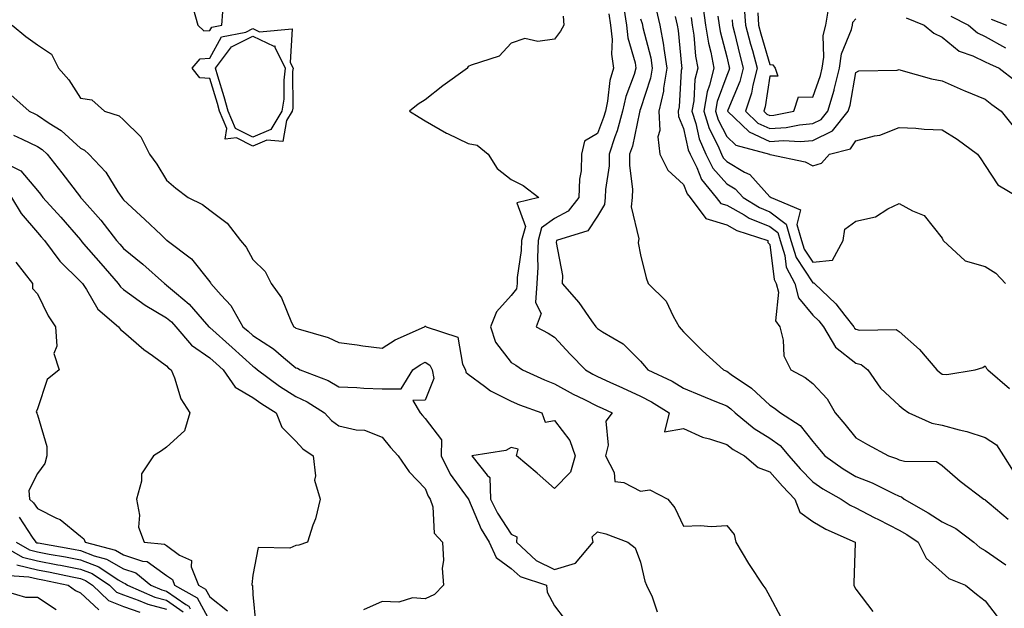
# Model space of a CAD drawing. Units: inches. Extents: x 963203 to 965843, y 7266218 to 7268858.
# Drawn here: x 963484 to 963712, y 7267587 to 7267723 of the extents above; entities that cross this region are included whole.
import ezdxf

# ---------------------------------------------------------------- set-up
doc = ezdxf.new("R2010")
doc.units = ezdxf.units.IN
doc.header["$MEASUREMENT"] = 0
doc.layers.add('Contour_96327266', color=7, linetype='Continuous', true_color=0x9c1293)

msp = doc.modelspace()

# ---------------------------------------------------------------- linework, layer by layer
at = {"layer": 'Contour_96327266'}
for points in [[(963642.52, 7267726.39, 3135), (963643.16, 7267721.92, 3135), (963643.82, 7267717.69, 3135), (963644.37, 7267715.6, 3135), (963645.05, 7267711.92, 3135), (963644.08, 7267707.95, 3135), (963643.53, 7267706.44, 3135), (963642.72, 7267701.92, 3135), (963644, 7267697.87, 3135), (963645.97, 7267694, 3135), (963646.86, 7267691.92, 3135), (963647.26, 7267691.13, 3135), (963648.05, 7267690.22, 3135), (963652.16, 7267687.81, 3135), (963653.38, 7267687.25, 3135), (963658.05, 7267682.08, 3135), (963658.17, 7267682.04, 3135), (963658.36, 7267681.92, 3135), (963665.16, 7267679.03, 3135), (963664.33, 7267675.64, 3135), (963665.43, 7267671.92, 3135), (963666.05, 7267669.92, 3135), (963668.05, 7267666.9, 3135), (963672.62, 7267667.35, 3135), (963675.06, 7267671.92, 3135), (963675.44, 7267674.53, 3135), (963678.05, 7267676.42, 3135), (963682.56, 7267677.41, 3135), (963685.42, 7267679.29, 3135), (963688.05, 7267680.52, 3135), (963691.2, 7267678.77, 3135), (963693.86, 7267677.73, 3135), (963698.05, 7267672.46, 3135), (963698.22, 7267672.09, 3135), (963698.33, 7267671.92, 3135), (963703.37, 7267667.24, 3135), (963708.05, 7267665.86, 3135), (963710.5, 7267664.37, 3135), (963712.77, 7267661.92, 3135)], [(963524.23, 7267725.74, 3128), (963525.3, 7267721.92, 3128), (963526.69, 7267720.56, 3128), (963528.05, 7267720.63, 3128), (963528.51, 7267721.46, 3128), (963530.83, 7267721.92, 3128), (963531.11, 7267724.98, 3128)], [(963620.67, 7267724.54, 3129), (963621.08, 7267721.92, 3129), (963621.43, 7267718.54, 3129), (963621.27, 7267715.14, 3129), (963621.75, 7267711.92, 3129), (963620.93, 7267709.04, 3129), (963620.38, 7267704.25, 3129), (963619.88, 7267701.92, 3129), (963619.48, 7267700.49, 3129), (963618.05, 7267696.78, 3129), (963615.01, 7267694.96, 3129), (963614.38, 7267691.92, 3129), (963614.24, 7267688.11, 3129), (963613.85, 7267686.12, 3129), (963613.74, 7267681.92, 3129), (963611.24, 7267678.73, 3129), (963608.05, 7267677.04, 3129), (963605.08, 7267674.89, 3129), (963604.28, 7267671.92, 3129), (963604.1, 7267667.97, 3129), (963604.2, 7267665.77, 3129), (963604, 7267661.92, 3129), (963603.66, 7267657.53, 3129), (963605, 7267654.97, 3129), (963603.86, 7267651.92, 3129), (963606.58, 7267650.45, 3129), (963608.05, 7267649.48, 3129), (963611.7, 7267645.57, 3129), (963615.27, 7267641.92, 3129), (963617.01, 7267640.88, 3129), (963618.05, 7267640.38, 3129), (963620.91, 7267639.06, 3129), (963623.84, 7267637.71, 3129), (963628.05, 7267635.76, 3129), (963630.6, 7267634.47, 3129), (963634.66, 7267631.92, 3129), (963633.62, 7267627.49, 3129), (963638.05, 7267628.28, 3129), (963642.4, 7267626.27, 3129), (963644.08, 7267625.89, 3129), (963648.05, 7267624.58, 3129), (963649.53, 7267623.4, 3129), (963652.15, 7267621.92, 3129), (963655.35, 7267619.22, 3129), (963658.05, 7267618.21, 3129), (963661.01, 7267614.88, 3129), (963663.85, 7267611.92, 3129), (963665.01, 7267608.88, 3129), (963668.05, 7267606.74, 3129), (963671.03, 7267604.9, 3129), (963677.86, 7267601.92, 3129), (963677.88, 7267601.75, 3129), (963677.53, 7267592.44, 3129), (963677.57, 7267591.92, 3129), (963677.68, 7267591.55, 3129), (963678.05, 7267591, 3129), (963681.96, 7267585.83, 3129)], [(963624.16, 7267725.81, 3130), (963624.77, 7267721.92, 3130), (963625.08, 7267718.95, 3130), (963626.8, 7267713.17, 3130), (963626.99, 7267711.92, 3130), (963626.56, 7267710.43, 3130), (963624.62, 7267705.35, 3130), (963623.87, 7267701.92, 3130), (963622.62, 7267697.35, 3130), (963622.07, 7267695.94, 3130), (963620.76, 7267691.92, 3130), (963620.73, 7267689.24, 3130), (963619.91, 7267683.78, 3130), (963619.87, 7267681.92, 3130), (963619.67, 7267680.3, 3130), (963618.05, 7267677.55, 3130), (963615.83, 7267674.14, 3130), (963608.54, 7267671.92, 3130), (963608.49, 7267671.48, 3130), (963609.96, 7267663.83, 3130), (963609.85, 7267661.92, 3130), (963613.7, 7267657.57, 3130), (963616.68, 7267653.29, 3130), (963617.67, 7267651.92, 3130), (963618.05, 7267651.52, 3130), (963619.21, 7267650.76, 3130), (963624.05, 7267647.92, 3130), (963628.05, 7267643.91, 3130), (963628.96, 7267642.83, 3130), (963629.72, 7267641.92, 3130), (963635.38, 7267639.25, 3130), (963638.05, 7267637.67, 3130), (963642.12, 7267635.99, 3130), (963645.31, 7267634.66, 3130), (963648.05, 7267633.52, 3130), (963648.98, 7267632.85, 3130), (963649.98, 7267631.92, 3130), (963654.42, 7267628.29, 3130), (963658.05, 7267626.05, 3130), (963660.46, 7267624.33, 3130), (963662.47, 7267621.92, 3130), (963665.1, 7267618.97, 3130), (963668.05, 7267615.9, 3130), (963670.4, 7267614.27, 3130), (963674.6, 7267611.92, 3130), (963676.67, 7267610.54, 3130), (963678.05, 7267609.86, 3130), (963682.31, 7267607.66, 3130), (963683.28, 7267607.15, 3130), (963688.05, 7267604.73, 3130), (963689.82, 7267603.69, 3130), (963692.5, 7267601.92, 3130), (963694.31, 7267598.18, 3130), (963698.05, 7267594.9, 3130), (963699.64, 7267593.51, 3130), (963703.44, 7267591.92, 3130), (963706.02, 7267589.89, 3130), (963708.05, 7267588.3, 3130), (963710.79, 7267584.66, 3130)], [(963631.66, 7267725.53, 3132), (963632.53, 7267721.92, 3132), (963633.39, 7267717.26, 3132), (963633.46, 7267716.51, 3132), (963634.18, 7267711.92, 3132), (963633.4, 7267707.27, 3132), (963633.36, 7267706.61, 3132), (963632.32, 7267701.92, 3132), (963632.53, 7267697.44, 3132), (963632.1, 7267695.97, 3132), (963632.51, 7267691.92, 3132), (963634.37, 7267688.24, 3132), (963638.05, 7267684.93, 3132), (963638.88, 7267682.75, 3132), (963639.57, 7267681.92, 3132), (963643.19, 7267677.06, 3132), (963648.05, 7267675.55, 3132), (963650.39, 7267674.26, 3132), (963657.61, 7267671.92, 3132), (963657.62, 7267671.49, 3132), (963658.05, 7267670.96, 3132), (963659.03, 7267662.9, 3132), (963659.54, 7267661.92, 3132), (963660.05, 7267659.92, 3132), (963659.41, 7267653.28, 3132), (963660.35, 7267651.92, 3132), (963661.17, 7267648.8, 3132), (963661.28, 7267645.15, 3132), (963662.9, 7267641.92, 3132), (963666.28, 7267640.15, 3132), (963668.05, 7267638.71, 3132), (963671.34, 7267635.21, 3132), (963673.26, 7267631.92, 3132), (963675.46, 7267629.33, 3132), (963678.05, 7267626.16, 3132), (963680.73, 7267624.6, 3132), (963685.62, 7267621.92, 3132), (963687.45, 7267621.32, 3132), (963688.05, 7267621.05, 3132), (963689.29, 7267620.68, 3132), (963696.76, 7267620.63, 3132), (963698.05, 7267619.68, 3132), (963702.23, 7267616.1, 3132), (963707.71, 7267611.92, 3132), (963707.95, 7267611.82, 3132), (963708.05, 7267611.75, 3132), (963709, 7267610.97, 3132), (963713.4, 7267607.27, 3132)], [(963652.11, 7267725.98, 3138), (963652.42, 7267721.92, 3138), (963653.57, 7267717.44, 3138), (963654, 7267715.97, 3138), (963655.1, 7267711.92, 3138), (963654.1, 7267707.97, 3138), (963653.83, 7267706.14, 3138), (963652.42, 7267701.92, 3138), (963655.31, 7267699.18, 3138), (963658.05, 7267697.92, 3138), (963661.82, 7267698.15, 3138), (963664.92, 7267698.79, 3138), (963668.05, 7267699.04, 3138), (963669.96, 7267700.01, 3138), (963671.54, 7267701.92, 3138), (963672.96, 7267706.83, 3138), (963673.01, 7267706.96, 3138), (963674.22, 7267711.92, 3138), (963674.72, 7267715.25, 3138), (963676.98, 7267720.85, 3138), (963677.23, 7267721.92, 3138), (963677.36, 7267722.61, 3138), (963678.05, 7267723.39, 3138)], [(963655.24, 7267724.73, 3139), (963655.44, 7267721.92, 3139), (963655.98, 7267719.85, 3139), (963658.05, 7267712.75, 3139), (963658.79, 7267712.66, 3139), (963659.31, 7267711.92, 3139), (963659.91, 7267710.06, 3139), (963658.05, 7267710.02, 3139), (963657, 7267702.97, 3139), (963656.64, 7267701.92, 3139), (963657.37, 7267701.24, 3139), (963658.05, 7267700.92, 3139), (963658.99, 7267700.98, 3139), (963663.62, 7267701.92, 3139), (963664.72, 7267705.25, 3139), (963668.05, 7267705.19, 3139), (963669.8, 7267710.17, 3139), (963670.22, 7267711.92, 3139), (963670.61, 7267714.48, 3139), (963670.45, 7267719.52, 3139), (963671.03, 7267721.92, 3139), (963671.7, 7267725.57, 3139)], [(963482.16, 7267721.92, 3127), (963485.4, 7267719.27, 3127), (963488.05, 7267717.34, 3127), (963491.32, 7267715.19, 3127), (963492.97, 7267711.92, 3127), (963495.33, 7267709.2, 3127), (963498.05, 7267704.96, 3127), (963500.72, 7267704.59, 3127), (963503.65, 7267701.92, 3127), (963507.01, 7267700.88, 3127), (963508.05, 7267699.9, 3127), (963512.09, 7267695.96, 3127), (963514.05, 7267691.92, 3127), (963515.76, 7267689.63, 3127), (963518.05, 7267685.93, 3127), (963520.2, 7267684.07, 3127), (963523.04, 7267681.92, 3127), (963526.37, 7267680.24, 3127), (963528.05, 7267678.95, 3127), (963532.07, 7267675.94, 3127), (963535.21, 7267671.92, 3127), (963536.49, 7267670.36, 3127), (963538.05, 7267667.5, 3127), (963540.89, 7267664.76, 3127), (963542.29, 7267661.92, 3127), (963544.75, 7267658.62, 3127), (963547.07, 7267652.9, 3127), (963547.56, 7267651.92, 3127), (963547.86, 7267651.73, 3127), (963548.05, 7267651.59, 3127), (963548.58, 7267651.39, 3127), (963555.55, 7267649.42, 3127), (963558.05, 7267648.27, 3127), (963562.28, 7267647.69, 3127), (963563.59, 7267647.46, 3127), (963568.05, 7267646.9, 3127), (963571.09, 7267648.88, 3127), (963577.93, 7267651.92, 3127), (963577.99, 7267651.98, 3127), (963578.05, 7267652.01, 3127), (963578.17, 7267652.04, 3127), (963578.29, 7267651.92, 3127), (963585.62, 7267649.49, 3127), (963586.72, 7267643.25, 3127), (963587.42, 7267641.92, 3127), (963587.51, 7267641.38, 3127), (963588.05, 7267640.89, 3127), (963591.84, 7267638.13, 3127), (963593.2, 7267637.07, 3127), (963598.05, 7267634.64, 3127), (963599.95, 7267633.82, 3127), (963605.16, 7267631.92, 3127), (963605.93, 7267629.8, 3127), (963608.05, 7267630.12, 3127), (963611.63, 7267625.5, 3127), (963612.88, 7267621.92, 3127), (963611.83, 7267618.14, 3127), (963608.05, 7267614.36, 3127), (963604.08, 7267617.95, 3127), (963599.23, 7267621.92, 3127), (963599.61, 7267623.48, 3127), (963598.05, 7267623.92, 3127), (963596.81, 7267623.16, 3127), (963588.92, 7267621.92, 3127), (963592.47, 7267617.5, 3127), (963593.05, 7267616.92, 3127), (963593.23, 7267611.92, 3127), (963594.81, 7267608.68, 3127), (963598.05, 7267603.74, 3127), (963599.31, 7267603.18, 3127), (963599.24, 7267601.92, 3127), (963603.79, 7267597.66, 3127), (963608.05, 7267595.57, 3127), (963612.92, 7267597.05, 3127), (963617.07, 7267601.92, 3127), (963616.85, 7267603.12, 3127), (963618.05, 7267604.28, 3127), (963619.96, 7267603.83, 3127), (963625.07, 7267601.92, 3127), (963626.77, 7267600.64, 3127), (963628.05, 7267597.3, 3127), (963629.01, 7267592.88, 3127), (963629.42, 7267591.92, 3127), (963630.76, 7267589.21, 3127), (963631.9, 7267585.77, 3127)], [(963610.09, 7267723.96, 3128), (963610.23, 7267721.92, 3128), (963609.45, 7267720.52, 3128), (963608.05, 7267718.64, 3128), (963604.22, 7267718.09, 3128), (963601.17, 7267718.8, 3128), (963598.05, 7267717.74, 3128), (963595.24, 7267714.73, 3128), (963588.75, 7267712.62, 3128), (963588.05, 7267712.27, 3128), (963587.9, 7267712.07, 3128), (963587.88, 7267711.92, 3128), (963582.16, 7267707.81, 3128), (963578.05, 7267704.58, 3128), (963576.43, 7267703.54, 3128), (963574.45, 7267701.92, 3128), (963576.68, 7267700.55, 3128), (963578.05, 7267699.71, 3128), (963582.98, 7267696.85, 3128), (963583.21, 7267696.76, 3128), (963588.05, 7267694.46, 3128), (963590.14, 7267694.01, 3128), (963592.72, 7267691.92, 3128), (963594.79, 7267688.66, 3128), (963598.05, 7267686.07, 3128), (963600.82, 7267684.69, 3128), (963604.48, 7267681.92, 3128), (963599.34, 7267680.63, 3128), (963601.32, 7267675.19, 3128), (963600.43, 7267671.92, 3128), (963600.34, 7267669.63, 3128), (963599.45, 7267663.32, 3128), (963599.38, 7267661.92, 3128), (963599.28, 7267660.69, 3128), (963598.05, 7267659.12, 3128), (963594.58, 7267655.39, 3128), (963593.2, 7267651.92, 3128), (963594.42, 7267648.29, 3128), (963598.05, 7267643.59, 3128), (963599.11, 7267642.98, 3128), (963600.67, 7267641.92, 3128), (963605.73, 7267639.6, 3128), (963608.05, 7267638.68, 3128), (963612.38, 7267636.25, 3128), (963614.89, 7267635.08, 3128), (963618.05, 7267633.51, 3128), (963619.14, 7267633.01, 3128), (963621.49, 7267631.92, 3128), (963619.98, 7267629.99, 3128), (963620.54, 7267624.41, 3128), (963619.89, 7267621.92, 3128), (963621.92, 7267618.05, 3128), (963622.11, 7267615.98, 3128), (963624.17, 7267615.8, 3128), (963628.05, 7267613.78, 3128), (963630.2, 7267614.07, 3128), (963634.41, 7267611.92, 3128), (963635.99, 7267609.86, 3128), (963638.05, 7267605.6, 3128), (963641.93, 7267605.8, 3128), (963644.42, 7267605.55, 3128), (963648.05, 7267605.81, 3128), (963649.81, 7267603.68, 3128), (963650.17, 7267601.92, 3128), (963653.09, 7267596.96, 3128), (963653.24, 7267596.73, 3128), (963656.47, 7267591.92, 3128), (963657.11, 7267590.98, 3128), (963658.05, 7267589.32, 3128), (963660.63, 7267584.5, 3128)], [(963628.05, 7267723.34, 3131), (963628.41, 7267722.28, 3131), (963628.5, 7267721.92, 3131), (963628.61, 7267721.36, 3131), (963630.4, 7267714.27, 3131), (963630.77, 7267711.92, 3131), (963630.37, 7267709.6, 3131), (963628.05, 7267702.44, 3131), (963627.9, 7267702.07, 3131), (963627.87, 7267701.92, 3131), (963627.82, 7267701.69, 3131), (963626.15, 7267693.82, 3131), (963625.52, 7267691.92, 3131), (963625.49, 7267689.36, 3131), (963626.16, 7267683.81, 3131), (963626.12, 7267681.92, 3131), (963625.85, 7267679.72, 3131), (963627.66, 7267672.31, 3131), (963627.54, 7267671.92, 3131), (963627.51, 7267671.38, 3131), (963628.05, 7267668.59, 3131), (963629.35, 7267663.22, 3131), (963629.85, 7267661.92, 3131), (963633.97, 7267657.84, 3131), (963635.64, 7267654.33, 3131), (963637.05, 7267651.92, 3131), (963637.5, 7267651.37, 3131), (963638.05, 7267650.73, 3131), (963642.42, 7267646.3, 3131), (963647.33, 7267641.92, 3131), (963647.84, 7267641.71, 3131), (963648.05, 7267641.62, 3131), (963649.11, 7267640.86, 3131), (963653.78, 7267637.65, 3131), (963658.05, 7267633.72, 3131), (963659.18, 7267633.05, 3131), (963660.52, 7267631.92, 3131), (963665.13, 7267629, 3131), (963668.05, 7267625.27, 3131), (963669.59, 7267623.46, 3131), (963670.85, 7267621.92, 3131), (963675.05, 7267618.92, 3131), (963678.05, 7267617.14, 3131), (963681.84, 7267615.71, 3131), (963686.73, 7267613.24, 3131), (963688.05, 7267612.63, 3131), (963688.6, 7267612.47, 3131), (963689.25, 7267611.92, 3131), (963694.83, 7267608.7, 3131), (963698.05, 7267606.63, 3131), (963701.21, 7267605.08, 3131), (963705.41, 7267601.92, 3131), (963706.8, 7267600.67, 3131), (963708.05, 7267600.01, 3131), (963712.82, 7267596.69, 3131)], [(963636.09, 7267723.88, 3133), (963636.56, 7267721.92, 3133), (963636.79, 7267720.66, 3133), (963637.52, 7267712.45, 3133), (963637.6, 7267711.92, 3133), (963637.51, 7267711.38, 3133), (963637.01, 7267702.96, 3133), (963636.78, 7267701.92, 3133), (963636.84, 7267700.71, 3133), (963638.05, 7267697.88, 3133), (963639.11, 7267692.98, 3133), (963639.57, 7267691.92, 3133), (963641.11, 7267688.86, 3133), (963642.18, 7267686.05, 3133), (963645.64, 7267681.92, 3133), (963646.66, 7267680.53, 3133), (963648.05, 7267680.1, 3133), (963652.09, 7267677.88, 3133), (963653.27, 7267677.14, 3133), (963658.05, 7267675.19, 3133), (963659.9, 7267673.77, 3133), (963660.45, 7267671.92, 3133), (963661.52, 7267668.45, 3133), (963661.85, 7267665.72, 3133), (963663.89, 7267661.92, 3133), (963664.73, 7267658.6, 3133), (963668.05, 7267654.63, 3133), (963669.44, 7267653.31, 3133), (963670.55, 7267651.92, 3133), (963673.33, 7267647.2, 3133), (963678.05, 7267643.48, 3133), (963679.28, 7267643.15, 3133), (963680.84, 7267641.92, 3133), (963683.78, 7267637.65, 3133), (963688.05, 7267633.63, 3133), (963688.99, 7267632.86, 3133), (963690.34, 7267631.92, 3133), (963695.64, 7267629.51, 3133), (963698.05, 7267629.06, 3133), (963701.99, 7267627.98, 3133), (963703.75, 7267627.62, 3133), (963708.05, 7267626.22, 3133), (963710.66, 7267624.53, 3133), (963712.27, 7267621.92, 3133), (963714.55, 7267618.42, 3133)], [(963639.78, 7267723.65, 3134), (963640.02, 7267721.92, 3134), (963640.39, 7267719.58, 3134), (963640.79, 7267714.66, 3134), (963641.31, 7267711.92, 3134), (963640.67, 7267709.3, 3134), (963640.42, 7267704.29, 3134), (963639.99, 7267701.92, 3134), (963640.9, 7267699.07, 3134), (963641.67, 7267695.54, 3134), (963643.22, 7267691.92, 3134), (963644.83, 7267688.7, 3134), (963648.05, 7267685.04, 3134), (963650.01, 7267683.88, 3134), (963651.85, 7267681.92, 3134), (963655.69, 7267679.56, 3134), (963658.05, 7267678.58, 3134), (963661.82, 7267675.69, 3134), (963662.94, 7267671.92, 3134), (963664.14, 7267668.01, 3134), (963668.05, 7267662.12, 3134), (963668.26, 7267662.13, 3134), (963668.42, 7267661.92, 3134), (963673.36, 7267657.23, 3134), (963675.44, 7267654.53, 3134), (963677.52, 7267651.92, 3134), (963677.72, 7267651.59, 3134), (963678.05, 7267651.33, 3134), (963678.86, 7267651.11, 3134), (963687.39, 7267651.26, 3134), (963688.05, 7267650.83, 3134), (963692.77, 7267646.64, 3134), (963696.79, 7267641.92, 3134), (963697.47, 7267641.34, 3134), (963698.05, 7267640.93, 3134), (963699.14, 7267640.83, 3134), (963705.73, 7267641.92, 3134), (963707.53, 7267642.44, 3134), (963708.05, 7267642.8, 3134), (963708.33, 7267642.2, 3134), (963708.64, 7267641.92, 3134), (963713.67, 7267637.54, 3134)], [(963646.01, 7267723.96, 3136), (963646.29, 7267721.92, 3136), (963646.54, 7267720.41, 3136), (963648.05, 7267714.57, 3136), (963648.56, 7267712.43, 3136), (963648.69, 7267711.92, 3136), (963648.57, 7267711.4, 3136), (963648.05, 7267710.19, 3136), (963645.83, 7267704.14, 3136), (963645.43, 7267701.92, 3136), (963646.06, 7267699.93, 3136), (963648.05, 7267696.03, 3136), (963650.18, 7267694.05, 3136), (963657.98, 7267691.92, 3136), (963658.03, 7267691.9, 3136), (963658.05, 7267691.87, 3136), (963658.12, 7267691.85, 3136), (963666.29, 7267690.16, 3136), (963668.05, 7267689.28, 3136), (963670.08, 7267689.89, 3136), (963671.93, 7267691.92, 3136), (963676.75, 7267693.22, 3136), (963678.05, 7267695.05, 3136), (963682.37, 7267696.24, 3136), (963683.57, 7267696.4, 3136), (963688.05, 7267698.17, 3136), (963691.98, 7267697.99, 3136), (963693.91, 7267697.78, 3136), (963698.05, 7267697.61, 3136), (963701.56, 7267695.43, 3136), (963706.23, 7267691.92, 3136), (963707.01, 7267690.88, 3136), (963708.05, 7267689.33, 3136), (963710.95, 7267684.82, 3136), (963715.95, 7267681.92, 3136)], [(963649.29, 7267723.16, 3137), (963649.39, 7267721.92, 3137), (963649.85, 7267720.12, 3137), (963651.08, 7267714.95, 3137), (963651.9, 7267711.92, 3137), (963651.13, 7267708.84, 3137), (963648.28, 7267702.15, 3137), (963648.21, 7267701.92, 3137), (963653.25, 7267697.12, 3137), (963658.05, 7267694.91, 3137), (963661.24, 7267695.11, 3137), (963665.09, 7267694.88, 3137), (963668.05, 7267695.12, 3137), (963672.57, 7267697.4, 3137), (963676.28, 7267701.92, 3137), (963676.67, 7267703.3, 3137), (963678.05, 7267710.93, 3137), (963678.71, 7267711.26, 3137), (963687.58, 7267711.45, 3137), (963688.05, 7267711.57, 3137), (963688.49, 7267711.48, 3137), (963695.55, 7267709.42, 3137), (963698.05, 7267708.99, 3137), (963702.94, 7267706.81, 3137), (963703.29, 7267706.68, 3137), (963708.05, 7267704.68, 3137), (963709.62, 7267703.49, 3137), (963711.74, 7267701.92, 3137), (963714.56, 7267698.43, 3137)], [(963689.7, 7267723.57, 3138), (963693.92, 7267721.92, 3138), (963696.14, 7267720.01, 3138), (963698.05, 7267719.11, 3138), (963702, 7267715.87, 3138), (963705.2, 7267714.77, 3138), (963708.05, 7267713.4, 3138), (963709.01, 7267712.88, 3138), (963711.27, 7267711.92, 3138), (963715.12, 7267708.99, 3138)], [(963700.1, 7267723.97, 3139), (963704.15, 7267721.92, 3139), (963706.23, 7267720.1, 3139), (963708.05, 7267719.24, 3139), (963712.78, 7267716.65, 3139)], [(963709.4, 7267723.27, 3140), (963713.01, 7267721.92, 3140)], [(963481.88, 7267705.75, 3126), (963486.17, 7267701.92, 3126), (963487.44, 7267701.31, 3126), (963488.05, 7267701.02, 3126), (963490.81, 7267699.16, 3126), (963493.57, 7267697.44, 3126), (963498.05, 7267693.33, 3126), (963499, 7267692.87, 3126), (963499.97, 7267691.92, 3126), (963503.92, 7267687.79, 3126), (963506.72, 7267683.25, 3126), (963507.62, 7267681.92, 3126), (963507.82, 7267681.69, 3126), (963508.05, 7267681.38, 3126), (963512.96, 7267676.83, 3126), (963516.75, 7267673.22, 3126), (963518.05, 7267671.98, 3126), (963518.09, 7267671.96, 3126), (963518.14, 7267671.92, 3126), (963523.81, 7267667.68, 3126), (963528.05, 7267662.29, 3126), (963528.23, 7267662.1, 3126), (963528.32, 7267661.92, 3126), (963530.73, 7267659.24, 3126), (963532.95, 7267656.82, 3126), (963535.77, 7267651.92, 3126), (963536.99, 7267650.86, 3126), (963538.05, 7267649.88, 3126), (963542.88, 7267646.75, 3126), (963545.2, 7267644.77, 3126), (963548.05, 7267642.4, 3126), (963548.4, 7267642.27, 3126), (963549.06, 7267641.92, 3126), (963555.57, 7267639.44, 3126), (963558.05, 7267637.97, 3126), (963562.17, 7267637.8, 3126), (963563.82, 7267637.69, 3126), (963568.05, 7267637.52, 3126), (963572.49, 7267637.48, 3126), (963575.2, 7267641.92, 3126), (963576.88, 7267643.09, 3126), (963578.05, 7267643.68, 3126), (963579.13, 7267643, 3126), (963579.69, 7267641.92, 3126), (963580.08, 7267639.89, 3126), (963578.05, 7267634.88, 3126), (963575.2, 7267634.77, 3126), (963576.89, 7267631.92, 3126), (963577.41, 7267631.28, 3126), (963578.05, 7267630.6, 3126), (963581.82, 7267625.69, 3126), (963581.77, 7267621.92, 3126), (963583.83, 7267617.7, 3126), (963588.05, 7267611.97, 3126), (963588.08, 7267611.95, 3126), (963588.08, 7267611.92, 3126), (963588.1, 7267611.87, 3126), (963591.08, 7267604.95, 3126), (963592.92, 7267601.92, 3126), (963594.52, 7267598.39, 3126), (963598.05, 7267595.84, 3126), (963600.1, 7267593.97, 3126), (963606.2, 7267591.92, 3126), (963606.41, 7267590.28, 3126), (963608.05, 7267587.13, 3126), (963610.3, 7267584.17, 3126)], [(963482.53, 7267696.4, 3125), (963484.52, 7267695.45, 3125), (963488.05, 7267693.76, 3125), (963489.14, 7267693.01, 3125), (963490.33, 7267691.92, 3125), (963493.73, 7267687.6, 3125), (963498.05, 7267681.97, 3125), (963498.07, 7267681.94, 3125), (963498.09, 7267681.92, 3125), (963498.37, 7267681.6, 3125), (963502.79, 7267676.66, 3125), (963506.41, 7267671.92, 3125), (963507.17, 7267671.04, 3125), (963508.05, 7267670.03, 3125), (963512.53, 7267666.4, 3125), (963517.52, 7267661.92, 3125), (963517.83, 7267661.7, 3125), (963518.05, 7267661.56, 3125), (963520.36, 7267659.61, 3125), (963523.31, 7267657.18, 3125), (963526.3, 7267653.67, 3125), (963527.83, 7267651.92, 3125), (963527.92, 7267651.79, 3125), (963528.05, 7267651.71, 3125), (963533.24, 7267647.11, 3125), (963538.05, 7267642.74, 3125), (963538.55, 7267642.42, 3125), (963539.12, 7267641.92, 3125), (963544.28, 7267638.15, 3125), (963548.05, 7267635.69, 3125), (963550.65, 7267634.52, 3125), (963554.68, 7267631.92, 3125), (963556.3, 7267630.17, 3125), (963558.05, 7267628.88, 3125), (963562.02, 7267627.95, 3125), (963564, 7267627.87, 3125), (963568.05, 7267626.28, 3125), (963569.99, 7267623.86, 3125), (963571.83, 7267621.92, 3125), (963574.37, 7267618.24, 3125), (963578.05, 7267614.37, 3125), (963578.75, 7267612.62, 3125), (963579.23, 7267611.92, 3125), (963579.86, 7267610.11, 3125), (963580.13, 7267604, 3125), (963582.1, 7267601.92, 3125), (963582.31, 7267597.66, 3125), (963582.02, 7267595.89, 3125), (963582.33, 7267591.92, 3125), (963580.22, 7267589.75, 3125), (963578.05, 7267588.8, 3125), (963575.12, 7267588.99, 3125), (963571.95, 7267588.02, 3125), (963568.05, 7267588.16, 3125), (963563.73, 7267586.24, 3125)], [(963479.47, 7267690.5, 3124), (963484.18, 7267688.05, 3124), (963488.05, 7267683.56, 3124), (963488.77, 7267682.64, 3124), (963489.34, 7267681.92, 3124), (963493.46, 7267677.33, 3124), (963498.05, 7267672.04, 3124), (963498.11, 7267671.98, 3124), (963498.15, 7267671.92, 3124), (963498.79, 7267671.18, 3124), (963502.74, 7267666.61, 3124), (963506.82, 7267661.92, 3124), (963507.31, 7267661.18, 3124), (963508.05, 7267660.53, 3124), (963513.05, 7267656.92, 3124), (963518.05, 7267654, 3124), (963519.18, 7267653.05, 3124), (963520.16, 7267651.92, 3124), (963523.79, 7267647.66, 3124), (963528.05, 7267644.72, 3124), (963529.53, 7267643.4, 3124), (963531.17, 7267641.92, 3124), (963533.99, 7267637.86, 3124), (963538.05, 7267635.52, 3124), (963540.15, 7267634.02, 3124), (963543.44, 7267631.92, 3124), (963544.76, 7267628.63, 3124), (963548.05, 7267625.33, 3124), (963549.67, 7267623.54, 3124), (963552.03, 7267621.92, 3124), (963552.62, 7267617.35, 3124), (963552.4, 7267616.27, 3124), (963553.67, 7267611.92, 3124), (963552.64, 7267607.33, 3124), (963552.01, 7267605.88, 3124), (963550.76, 7267601.92, 3124), (963548.74, 7267601.23, 3124), (963548.05, 7267601.16, 3124), (963546.66, 7267600.53, 3124), (963539.27, 7267600.7, 3124), (963538.05, 7267594.29, 3124), (963537.84, 7267592.13, 3124), (963537.83, 7267591.92, 3124), (963537.96, 7267591.83, 3124), (963538.05, 7267589.75, 3124), (963538.79, 7267582.66, 3124)], [(963482.01, 7267681.92, 3123), (963484.3, 7267678.17, 3123), (963488.05, 7267673.78, 3123), (963488.93, 7267672.8, 3123), (963489.69, 7267671.92, 3123), (963493.26, 7267667.13, 3123), (963498.05, 7267662.44, 3123), (963498.28, 7267662.15, 3123), (963498.5, 7267661.92, 3123), (963499.42, 7267660.55, 3123), (963502.09, 7267655.96, 3123), (963506.88, 7267651.92, 3123), (963507.37, 7267651.24, 3123), (963508.05, 7267650.72, 3123), (963512.75, 7267646.62, 3123), (963514.75, 7267645.22, 3123), (963518.05, 7267642.83, 3123), (963518.45, 7267642.32, 3123), (963519.12, 7267641.92, 3123), (963519.91, 7267640.06, 3123), (963521.34, 7267635.21, 3123), (963523.45, 7267631.92, 3123), (963522.18, 7267627.79, 3123), (963518.05, 7267623.97, 3123), (963516.88, 7267623.09, 3123), (963514.97, 7267621.92, 3123), (963512.23, 7267617.74, 3123), (963512.23, 7267616.1, 3123), (963511.05, 7267611.92, 3123), (963511.76, 7267608.21, 3123), (963511.54, 7267605.41, 3123), (963512.87, 7267601.92, 3123), (963517.57, 7267601.44, 3123), (963518.05, 7267601.11, 3123), (963521.06, 7267598.91, 3123), (963523.82, 7267597.69, 3123), (963523.75, 7267596.22, 3123), (963525.41, 7267591.92, 3123), (963527.11, 7267590.98, 3123), (963528.05, 7267589.22, 3123), (963532.14, 7267586.01, 3123)], [(963483.05, 7267666.92, 3122), (963486.89, 7267661.92, 3122), (963486.89, 7267660.76, 3122), (963488.05, 7267659.58, 3122), (963490.54, 7267654.41, 3122), (963492.22, 7267651.92, 3122), (963492.6, 7267647.37, 3122), (963491.86, 7267645.73, 3122), (963493.08, 7267641.92, 3122), (963490.32, 7267639.65, 3122), (963488.05, 7267632.84, 3122), (963487.79, 7267632.18, 3122), (963487.9, 7267631.92, 3122), (963487.91, 7267631.78, 3122), (963488.05, 7267631.43, 3122), (963490.28, 7267624.15, 3122), (963490.26, 7267621.92, 3122), (963489.77, 7267620.2, 3122), (963488.05, 7267617.87, 3122), (963486.08, 7267613.89, 3122), (963486.24, 7267611.92, 3122), (963487.18, 7267611.05, 3122), (963488.05, 7267609.73, 3122), (963492.46, 7267607.51, 3122), (963493.3, 7267607.17, 3122), (963498.05, 7267603.35, 3122), (963498.83, 7267602.7, 3122), (963499.11, 7267601.92, 3122), (963506.2, 7267600.07, 3122), (963508.05, 7267599, 3122), (963512.44, 7267597.53, 3122), (963513.54, 7267597.41, 3122), (963518.05, 7267594.21, 3122), (963519.38, 7267593.25, 3122), (963519.89, 7267591.92, 3122), (963525.16, 7267589.03, 3122), (963528.05, 7267583.59, 3122)], [(963483.83, 7267607.7, 3121), (963486.86, 7267603.11, 3121), (963487.71, 7267601.92, 3121), (963487.92, 7267601.79, 3121), (963488.05, 7267601.76, 3121), (963488.24, 7267601.73, 3121), (963496.43, 7267600.3, 3121), (963498.05, 7267599.99, 3121), (963501.2, 7267598.77, 3121), (963504.13, 7267598, 3121), (963508.05, 7267595.73, 3121), (963510.9, 7267594.77, 3121), (963514.41, 7267591.92, 3121), (963516.96, 7267590.83, 3121), (963518.05, 7267590.53, 3121), (963522.54, 7267587.43, 3121), (963523.2, 7267587.07, 3121), (963523.54, 7267586.43, 3121)], [(963478.5, 7267601.92, 3119), (963484.58, 7267598.45, 3119), (963488.05, 7267597.57, 3119), (963492.81, 7267596.68, 3119), (963493.42, 7267596.55, 3119), (963498.05, 7267595.65, 3119), (963500.75, 7267594.62, 3119), (963504.78, 7267591.92, 3119), (963506.45, 7267590.32, 3119), (963508.05, 7267589.67, 3119), (963511.48, 7267588.49, 3119), (963513.67, 7267587.55, 3119), (963518.05, 7267586.38, 3119)], [(963483.11, 7267601.92, 3120), (963486.25, 7267600.12, 3120), (963488.05, 7267599.67, 3120), (963490.82, 7267599.15, 3120), (963494.61, 7267598.48, 3120), (963498.05, 7267597.82, 3120), (963502.31, 7267596.18, 3120), (963506.77, 7267593.2, 3120), (963508.05, 7267592.46, 3120), (963508.45, 7267592.32, 3120), (963508.94, 7267591.92, 3120), (963515.32, 7267589.19, 3120), (963518.05, 7267588.46, 3120), (963521.92, 7267585.79, 3120)], [(963483.28, 7267596.69, 3118), (963488.05, 7267595.48, 3118), (963491.05, 7267594.92, 3118), (963496.11, 7267593.86, 3118), (963498.05, 7267593.48, 3118), (963499.18, 7267593.05, 3118), (963500.87, 7267591.92, 3118), (963504.53, 7267588.4, 3118), (963508.05, 7267586.99, 3118), (963511.82, 7267585.69, 3118)], [(963480.38, 7267594.25, 3117), (963486.09, 7267593.88, 3117), (963488.05, 7267593.38, 3117), (963489.28, 7267593.15, 3117), (963495.21, 7267591.92, 3117), (963496.86, 7267590.73, 3117), (963498.05, 7267590.19, 3117), (963502.33, 7267586.2, 3117)], [(963478.95, 7267591.02, 3116), (963485.3, 7267589.17, 3116), (963488.05, 7267589.13, 3116), (963492.39, 7267586.26, 3116)]]:
    msp.add_polyline3d(points, dxfattribs=at)
for points in [[(963538.05, 7267693.81, 3127), (963534.24, 7267695.73, 3127), (963531.6, 7267695.47, 3127), (963532.05, 7267697.92, 3127), (963530.33, 7267701.92, 3127), (963529.82, 7267703.69, 3127), (963528.05, 7267709.53, 3127), (963525.77, 7267709.64, 3127), (963524, 7267711.92, 3127), (963525.86, 7267714.11, 3127), (963528.05, 7267714.21, 3127), (963530.8, 7267719.17, 3127), (963536.4, 7267720.27, 3127), (963538.05, 7267721.08, 3127), (963539.63, 7267720.34, 3127), (963547.16, 7267721.03, 3127), (963546.73, 7267713.24, 3127), (963547.39, 7267711.92, 3127), (963547.3, 7267711.17, 3127), (963547.32, 7267702.65, 3127), (963547.2, 7267701.92, 3127), (963545.89, 7267699.76, 3127), (963545.05, 7267694.92, 3127), (963541.33, 7267695.2, 3127)], [(963538.05, 7267695.92, 3126), (963534.07, 7267697.94, 3126), (963532.34, 7267701.92, 3126), (963531.38, 7267705.25, 3126), (963529.92, 7267710.05, 3126), (963529.37, 7267711.92, 3126), (963533.08, 7267716.89, 3126), (963538.05, 7267719.32, 3126), (963542.92, 7267717.05, 3126), (963543.2, 7267717.07, 3126), (963543.19, 7267716.78, 3126), (963545.6, 7267711.92, 3126), (963545.26, 7267709.13, 3126), (963545.27, 7267704.7, 3126), (963544.82, 7267701.92, 3126), (963542.26, 7267697.71, 3126)]]:
    msp.add_polyline3d(points, close=True, dxfattribs=at)

doc.saveas('drawing.dxf')
